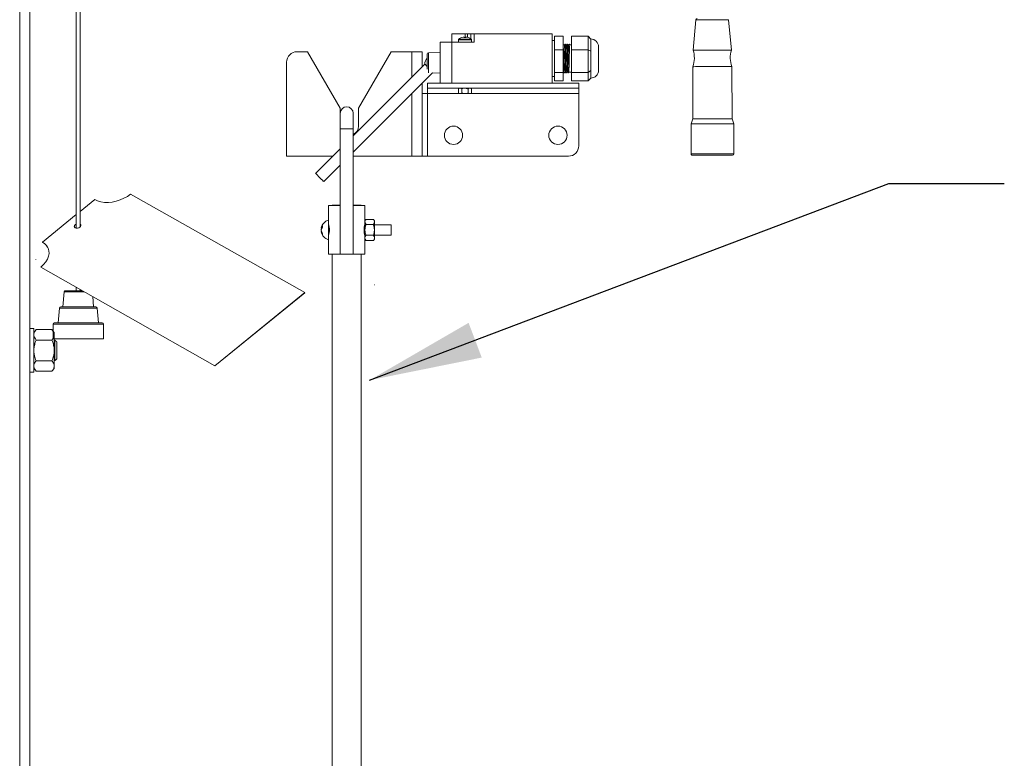
# Model space of a CAD drawing. Extents: x 3.86 to 11.53, y 3.48 to 9.01.
# Drawn here: x 9.58 to 10.4, y 6.95 to 7.56 of the extents above; entities that cross this region are included whole.
import ezdxf

# ---------------------------------------------------------------- set-up
doc = ezdxf.new("R2010")
doc.units = 0
doc.header["$LTSCALE"] = 0.5
doc.header["$MEASUREMENT"] = 0
doc.layers.get('0').update_dxf_attribs({"linetype": 'CONTINUOUS'})
doc.layers.add('COIL CORD', color=7, linetype='CONTINUOUS')
doc.layers.add('DOOR', color=7, linetype='CONTINUOUS')
doc.styles.add('ROMANS', font='Romans', dxfattribs={"height": 0.09375})
doc.dimstyles.get("Standard").update_dxf_attribs({"dimtxt": 0.09375, "dimasz": 0.0625, "dimexe": 0.0625, "dimexo": 0.0625, "dimgap": 0.0625, "dimtad": 0, "dimdec": 4, "dimzin": 1, "dimdsep": 46, "dimlunit": 4, "dimtxsty": 'ROMANS', "dimcen": 0.089844, "dimadec": 0, "dimazin": 0, "dimtfac": 1, "dimtdec": 4, "dimtofl": 0, "dimtmove": 0, "dimatfit": 3, "dimfxl": 0, "dimfrac": 2, "dimtolj": 1, "dimtzin": 0, "dimarcsym": 0})

msp = doc.modelspace()

# ---------------------------------------------------------------- linework, layer by layer
at = {"color": 7, "linetype": 'Continuous', "lineweight": 15}
for p, q in [((9.62518, 7.82394), (9.62518, 7.38983)), ((9.62844, 7.39103), (9.62844, 7.82394)), ((10.1398, 7.56296), (10.13748, 7.53775)), ((10.16928, 7.53781), (10.16686, 7.56301)), ((9.93706, 7.55122), (9.93706, 7.54439)), ((9.93706, 7.55122), (9.94799, 7.55122)), ((9.94799, 7.55122), (9.95018, 7.55122)), ((9.95018, 7.55122), (9.95291, 7.55122)), ((9.95291, 7.55122), (9.95562, 7.55122)), ((9.95562, 7.55122), (10.02037, 7.55122)), ((9.95562, 7.55122), (9.95562, 7.54439)), ((10.02037, 7.55122), (10.02037, 7.51025)), ((10.02228, 7.54935), (10.02952, 7.54935)), ((10.02228, 7.53793), (10.02228, 7.54935)), ((10.02952, 7.53793), (10.02952, 7.54935)), ((10.05033, 7.54935), (10.03645, 7.54935)), ((10.03645, 7.54935), (10.03645, 7.53793)), ((10.05033, 7.54935), (10.05238, 7.54686)), ((10.05033, 7.54935), (10.05033, 7.53793)), ((9.9275, 7.51025), (9.9275, 7.54439)), ((9.93706, 7.54439), (9.9275, 7.54439)), ((9.93706, 7.51025), (9.93706, 7.54439)), ((9.93706, 7.54439), (9.95562, 7.54439)), ((9.94252, 7.54642), (9.94252, 7.54439)), ((9.95345, 7.54439), (9.95345, 7.54642)), ((10.02228, 7.54569), (10.02037, 7.54569)), ((10.03066, 7.54214), (10.02952, 7.54214)), ((10.03237, 7.54214), (10.03157, 7.54214)), ((10.03408, 7.54214), (10.03328, 7.54214)), ((10.03645, 7.54214), (10.03499, 7.54214)), ((10.05238, 7.54699), (10.05189, 7.54744)), ((10.05238, 7.54699), (10.05238, 7.54699)), ((10.05238, 7.54686), (10.05238, 7.53696)), ((10.0589, 7.521), (10.0589, 7.54047)), ((9.81721, 7.53644), (9.80854, 7.53644)), ((9.81721, 7.53644), (9.84431, 7.4895)), ((9.85949, 7.4895), (9.88659, 7.53644)), ((9.90393, 7.53644), (9.88659, 7.53644)), ((9.90393, 7.53644), (9.91243, 7.53644)), ((9.91243, 7.53644), (9.91243, 7.52393)), ((9.91658, 7.52732), (9.91658, 7.53458)), ((9.9275, 7.53614), (9.91756, 7.53562)), ((10.02228, 7.53793), (10.02952, 7.53793)), ((10.02228, 7.51931), (10.02228, 7.53793)), ((10.02952, 7.51931), (10.02952, 7.53793)), ((10.05033, 7.53793), (10.03645, 7.53793)), ((10.03645, 7.53793), (10.03645, 7.51931)), ((10.05033, 7.53793), (10.05238, 7.53696)), ((10.05033, 7.53793), (10.05033, 7.51931)), ((10.05238, 7.53696), (10.05238, 7.52084)), ((9.79987, 7.52777), (9.79987, 7.44972)), ((9.91465, 7.52614), (9.85515, 7.46665)), ((9.91658, 7.52184), (9.91658, 7.52732)), ((10.13714, 7.52401), (10.13722, 7.48065)), ((10.16975, 7.48071), (10.16967, 7.52407)), ((9.85515, 7.45313), (9.92087, 7.51885)), ((9.92087, 7.51885), (9.9275, 7.5185)), ((10.02037, 7.51578), (10.02228, 7.51578)), ((10.02228, 7.51931), (10.02952, 7.51931)), ((10.02228, 7.51212), (10.02228, 7.51931)), ((10.02952, 7.51933), (10.02981, 7.51933)), ((10.02952, 7.51212), (10.02952, 7.51931)), ((10.03072, 7.51933), (10.03152, 7.51933)), ((10.03242, 7.51933), (10.03322, 7.51933)), ((10.03413, 7.51933), (10.03645, 7.51933)), ((10.05033, 7.51931), (10.03645, 7.51931)), ((10.03645, 7.51931), (10.03645, 7.51212)), ((10.05033, 7.51931), (10.05238, 7.52084)), ((10.05033, 7.51931), (10.05033, 7.51212)), ((9.91243, 7.51041), (9.91243, 7.44972)), ((9.91677, 7.51025), (9.91677, 7.50609)), ((9.93706, 7.51025), (9.91677, 7.51025)), ((9.93706, 7.51025), (10.02037, 7.51025)), ((10.04251, 7.51025), (10.02037, 7.51025)), ((10.02228, 7.51212), (10.02952, 7.51212)), ((10.05033, 7.51212), (10.03645, 7.51212)), ((10.04251, 7.51025), (10.04251, 7.50609)), ((10.05033, 7.51212), (10.05189, 7.51403)), ((10.05189, 7.51403), (10.05238, 7.51447)), ((9.91677, 7.50175), (9.91243, 7.50175)), ((10.04251, 7.50609), (9.91677, 7.50609)), ((9.91677, 7.50609), (9.91677, 7.50175)), ((9.91677, 7.44972), (9.91677, 7.50175)), ((9.94321, 7.50609), (9.94247, 7.50566)), ((9.94247, 7.50566), (9.94385, 7.50609)), ((9.94247, 7.50566), (9.94247, 7.50214)), ((9.94247, 7.50214), (9.94321, 7.50172)), ((9.94247, 7.50214), (9.94385, 7.50172)), ((9.94321, 7.50172), (9.94385, 7.50172)), ((9.94799, 7.50172), (9.94385, 7.50172)), ((9.94523, 7.50566), (9.94523, 7.50214)), ((9.94799, 7.50172), (9.95213, 7.50172)), ((9.95075, 7.50566), (9.95213, 7.50609)), ((9.95075, 7.50566), (9.95075, 7.50214)), ((9.95075, 7.50214), (9.95213, 7.50172)), ((9.95213, 7.50172), (9.95277, 7.50172)), ((9.95351, 7.50566), (9.95277, 7.50609)), ((9.95277, 7.50172), (9.95351, 7.50214)), ((9.95351, 7.50566), (9.95351, 7.50214)), ((10.04251, 7.50175), (10.04251, 7.50609)), ((10.04251, 7.45839), (10.04251, 7.50175)), ((9.84431, 7.4895), (9.84431, 7.48528)), ((9.84431, 7.48528), (9.84431, 7.47227)), ((9.85515, 7.47227), (9.85515, 7.48528)), ((9.85949, 7.47465), (9.85949, 7.4895)), ((10.13722, 7.48065), (10.1358, 7.47662)), ((10.1358, 7.47662), (10.13585, 7.45151)), ((10.17118, 7.47669), (10.16975, 7.48071)), ((10.17123, 7.45158), (10.17118, 7.47669)), ((9.84431, 7.47227), (9.84431, 7.36821)), ((9.85515, 7.36821), (9.85515, 7.47227)), ((9.84431, 7.45581), (9.82389, 7.43539)), ((9.79987, 7.44972), (9.83822, 7.44972)), ((9.83065, 7.42863), (9.84431, 7.44229)), ((9.85515, 7.44972), (9.90393, 7.44972)), ((9.91243, 7.44972), (9.90393, 7.44972)), ((9.91243, 7.44972), (9.91677, 7.44972)), ((9.91677, 7.44972), (10.03384, 7.44972)), ((9.81483, 7.3364), (9.67027, 7.41825)), ((9.64045, 7.41361), (9.62844, 7.40383)), ((9.62518, 7.40118), (9.59707, 7.3783)), ((9.83456, 7.40879), (9.83456, 7.39668)), ((9.84431, 7.40879), (9.83456, 7.40879)), ((9.83759, 7.40896), (9.83759, 7.40879)), ((9.84431, 7.40896), (9.83759, 7.40896)), ((9.86187, 7.40896), (9.85515, 7.40896)), ((9.86491, 7.40879), (9.85515, 7.40879)), ((9.86187, 7.40879), (9.86187, 7.40896)), ((9.86491, 7.39609), (9.86491, 7.40879)), ((9.83456, 7.38031), (9.83456, 7.39668)), ((9.86573, 7.3972), (9.86491, 7.39609)), ((9.86491, 7.39609), (9.86491, 7.39511)), ((9.86491, 7.39511), (9.86491, 7.38859)), ((9.86578, 7.39726), (9.87188, 7.39726)), ((9.86578, 7.39297), (9.87188, 7.39297)), ((9.87275, 7.39609), (9.87193, 7.3972)), ((9.87275, 7.39511), (9.87275, 7.39609)), ((9.87275, 7.39511), (9.87275, 7.38859)), ((9.88659, 7.39283), (9.87275, 7.39283)), ((9.88659, 7.38416), (9.88659, 7.39283)), ((9.82919, 7.38973), (9.82859, 7.3898)), ((9.82863, 7.3885), (9.82859, 7.3887)), ((9.82859, 7.3887), (9.82869, 7.38869)), ((9.82884, 7.38723), (9.82859, 7.3872)), ((9.86491, 7.38859), (9.86491, 7.38197)), ((9.87275, 7.38197), (9.87275, 7.38859)), ((9.59712, 7.37817), (9.59707, 7.3783)), ((9.83456, 7.38031), (9.83456, 7.36821)), ((9.86475, 7.38416), (9.86491, 7.38416)), ((9.86491, 7.38197), (9.86491, 7.38091)), ((9.86491, 7.38091), (9.86573, 7.3798)), ((9.86491, 7.36821), (9.86491, 7.38091)), ((9.86578, 7.38421), (9.87188, 7.38421)), ((9.86578, 7.37974), (9.87188, 7.37974)), ((9.87193, 7.3798), (9.87275, 7.38091)), ((9.87275, 7.38416), (9.88659, 7.38416)), ((9.87275, 7.38091), (9.87275, 7.38197)), ((9.84431, 7.36821), (9.83456, 7.36821)), ((9.83759, 7.36821), (9.83759, 5.36119)), ((9.84431, 7.36821), (9.85515, 7.36821)), ((9.86491, 7.36821), (9.85515, 7.36821)), ((9.86187, 5.36119), (9.86187, 7.36821)), ((9.59154, 7.36412), (9.59158, 7.364)), ((9.59572, 7.35755), (9.74028, 7.2757)), ((9.59576, 7.35742), (9.74033, 7.27558)), ((9.61519, 7.33709), (9.61409, 7.32451)), ((9.63, 7.33804), (9.61628, 7.33804)), ((9.62518, 7.34076), (9.62518, 7.33804)), ((9.62518, 7.33804), (9.6264, 7.33804)), ((9.6264, 7.33804), (9.62844, 7.33804)), ((9.62844, 7.33804), (9.62844, 7.33892)), ((9.62844, 7.33804), (9.62952, 7.33804)), ((9.62952, 7.33804), (9.63, 7.33804)), ((9.74028, 7.2757), (9.81483, 7.3364)), ((9.74033, 7.27558), (9.81488, 7.33628)), ((9.87294, 7.34298), (9.87298, 7.34285)), ((9.63953, 7.32451), (9.63878, 7.33307)), ((9.61123, 7.32356), (9.61016, 7.31133)), ((9.61227, 7.32451), (9.64135, 7.32451)), ((9.63953, 7.32451), (9.61409, 7.32451)), ((9.64346, 7.31133), (9.64239, 7.32356)), ((9.6069, 7.31133), (9.64673, 7.31133)), ((9.64346, 7.31133), (9.61016, 7.31133)), ((9.60582, 7.31029), (9.60582, 7.29815)), ((9.6478, 7.29815), (9.6478, 7.31029)), ((9.6478, 7.29815), (9.60582, 7.29815)), ((9.74028, 7.2757), (9.74033, 7.27558))]:
    msp.add_line(p, q, dxfattribs=at)
at = {"color": 8, "linetype": 'Continuous', "lineweight": 15}
for p, q in [((9.94799, 7.55122), (9.94799, 7.54821)), ((9.95018, 7.55122), (9.95018, 7.54833)), ((9.95291, 7.55122), (9.95291, 7.54713)), ((9.94252, 7.54642), (9.95345, 7.54642)), ((9.9428, 7.54695), (9.95318, 7.54695)), ((10.05238, 7.54699), (10.05238, 7.54686)), ((9.90393, 7.51543), (9.90393, 7.53644)), ((9.91756, 7.53562), (9.91756, 7.52732)), ((9.91756, 7.52732), (9.91756, 7.51902)), ((10.05238, 7.52084), (10.05238, 7.51447)), ((9.90393, 7.44972), (9.90393, 7.50191)), ((9.94315, 7.50175), (9.91677, 7.50175)), ((10.04251, 7.50175), (9.95283, 7.50175)), ((9.84431, 7.47227), (9.85515, 7.47227)), ((9.63168, 7.33709), (9.61519, 7.33709)), ((9.64239, 7.32356), (9.61123, 7.32356)), ((9.6478, 7.31029), (9.60582, 7.31029))]:
    msp.add_line(p, q, dxfattribs=at)
at = {"color": 8, "linetype": 'Continuous', "lineweight": 15, "flags": 128}
for points in [[(10.1398, 7.56296), (10.13982, 7.56296), (10.14018, 7.56296), (10.14103, 7.56296), (10.14231, 7.56297), (10.144, 7.56297), (10.14602, 7.56297), (10.1483, 7.56298), (10.15077, 7.56298), (10.15333, 7.56299)], [(10.15333, 7.56299), (10.15589, 7.56299), (10.15836, 7.563), (10.16064, 7.563), (10.16267, 7.563), (10.16435, 7.56301), (10.16564, 7.56301), (10.16648, 7.56301), (10.16684, 7.56301), (10.16686, 7.56301)], [(10.13585, 7.45151), (10.13591, 7.45151), (10.13639, 7.45151), (10.13734, 7.45151), (10.13873, 7.45152), (10.14052, 7.45152), (10.14267, 7.45152), (10.14512, 7.45153), (10.14779, 7.45153), (10.15063, 7.45154), (10.15354, 7.45154)], [(10.15354, 7.45154), (10.15645, 7.45155), (10.15928, 7.45155), (10.16196, 7.45156), (10.1644, 7.45156), (10.16655, 7.45157), (10.16835, 7.45157), (10.16974, 7.45157), (10.17069, 7.45157), (10.17117, 7.45158), (10.17123, 7.45158)]]:
    msp.add_lwpolyline(points, dxfattribs=at)
at = {"color": 7, "linetype": 'Continuous', "lineweight": 15, "flags": 128}
for points in [[(9.94736, 7.54858), (9.94736, 7.54856), (9.94736, 7.54853), (9.94736, 7.54849), (9.94737, 7.54845), (9.94737, 7.54839), (9.94738, 7.54834), (9.94738, 7.54827), (9.94739, 7.5482)], [(9.94858, 7.5482), (9.94859, 7.54827), (9.94859, 7.54834), (9.9486, 7.54839), (9.9486, 7.54845), (9.94861, 7.54849), (9.94861, 7.54853), (9.94861, 7.54856), (9.94862, 7.54858)], [(10.13748, 7.53775), (10.13772, 7.53775), (10.13844, 7.53775), (10.13961, 7.53775), (10.1412, 7.53775), (10.14316, 7.53776), (10.14543, 7.53776), (10.14794, 7.53777), (10.15062, 7.53777), (10.15338, 7.53778)], [(10.15338, 7.53778), (10.15614, 7.53778), (10.15882, 7.53779), (10.16133, 7.53779), (10.1636, 7.53779), (10.16556, 7.5378), (10.16715, 7.5378), (10.16832, 7.5378), (10.16904, 7.5378), (10.16928, 7.53781)], [(9.91658, 7.52421), (9.91574, 7.52505), (9.91505, 7.52574), (9.91469, 7.5261), (9.91465, 7.52614)], [(10.13714, 7.52401), (10.13738, 7.52401), (10.13812, 7.52401), (10.13932, 7.52402), (10.14094, 7.52402), (10.14295, 7.52402), (10.14527, 7.52403), (10.14784, 7.52403), (10.15058, 7.52404), (10.1534, 7.52404)], [(10.1534, 7.52404), (10.15623, 7.52405), (10.15897, 7.52405), (10.16154, 7.52406), (10.16386, 7.52406), (10.16586, 7.52407), (10.16749, 7.52407), (10.16869, 7.52407), (10.16942, 7.52407), (10.16967, 7.52407)], [(10.1358, 7.47662), (10.13586, 7.47662), (10.13634, 7.47662), (10.13729, 7.47663), (10.13868, 7.47663), (10.14048, 7.47663), (10.14263, 7.47664), (10.14507, 7.47664), (10.14775, 7.47665), (10.15058, 7.47665), (10.15349, 7.47666)], [(10.13722, 7.48065), (10.13746, 7.48065), (10.1382, 7.48066), (10.1394, 7.48066), (10.14102, 7.48066), (10.14303, 7.48066), (10.14535, 7.48067), (10.14792, 7.48067), (10.15066, 7.48068), (10.15348, 7.48068)], [(10.15348, 7.48068), (10.15631, 7.48069), (10.15905, 7.48069), (10.16162, 7.4807), (10.16394, 7.4807), (10.16595, 7.48071), (10.16757, 7.48071), (10.16877, 7.48071), (10.1695, 7.48071), (10.16975, 7.48071)], [(10.15349, 7.47666), (10.1564, 7.47666), (10.15924, 7.47667), (10.16191, 7.47667), (10.16436, 7.47668), (10.16651, 7.47668), (10.1683, 7.47668), (10.16969, 7.47669), (10.17064, 7.47669), (10.17112, 7.47669), (10.17118, 7.47669)], [(10.13689, 7.45047), (10.1369, 7.45047), (10.13726, 7.45047), (10.13809, 7.45047), (10.13936, 7.45048), (10.14104, 7.45048), (10.14308, 7.45048), (10.14542, 7.45049), (10.14799, 7.45049), (10.15073, 7.4505), (10.15354, 7.4505)], [(10.15354, 7.4505), (10.15635, 7.45051), (10.15909, 7.45051), (10.16166, 7.45052), (10.164, 7.45052), (10.16604, 7.45053), (10.16772, 7.45053), (10.16899, 7.45053), (10.16982, 7.45053), (10.17017, 7.45053), (10.17019, 7.45053)], [(9.82389, 7.43539), (9.82408, 7.43521), (9.82461, 7.43468), (9.82543, 7.43386), (9.82644, 7.43284), (9.82755, 7.43173), (9.82863, 7.43065), (9.82956, 7.42972), (9.83025, 7.42904), (9.83061, 7.42868), (9.83065, 7.42863)], [(9.64045, 7.41361), (9.64287, 7.41251), (9.64561, 7.41175), (9.64861, 7.41134), (9.65179, 7.4113), (9.65508, 7.41163), (9.65839, 7.41233), (9.66164, 7.41336), (9.66475, 7.41472), (9.66765, 7.41636), (9.67027, 7.41825)], [(9.62518, 7.39334), (9.62438, 7.39284), (9.62374, 7.39212), (9.62348, 7.39135), (9.62364, 7.39065), (9.6242, 7.39012), (9.62507, 7.38984), (9.62612, 7.38986), (9.62719, 7.39017), (9.62811, 7.39072), (9.62875, 7.39144), (9.62901, 7.39221), (9.62885, 7.39291), (9.62844, 7.39335)], [(9.62897, 7.39263), (9.62889, 7.39279), (9.62844, 7.39326)], [(9.59572, 7.35755), (9.59798, 7.35963), (9.59984, 7.36187), (9.60124, 7.36419), (9.60216, 7.36655), (9.60257, 7.36888), (9.60246, 7.37114), (9.60183, 7.37326), (9.60071, 7.37519), (9.59911, 7.37688), (9.59707, 7.3783)]]:
    msp.add_lwpolyline(points, dxfattribs=at)
at = {"color": 7, "linetype": 'Continuous', "lineweight": 15}
for centre in [(9.93845, 7.46706), (10.02517, 7.46706)]:
    msp.add_circle(centre, 0.00759, dxfattribs=at)
for centre, radius, start, end in [((10.14084, 7.56287), 0.00104, 90.10619, 174.72948), ((9.94799, 7.53975), 0.00888, 107.52817, 125.78304), ((9.94647, 7.54911), 0.00147, 217.91747, 218.76103), ((9.94798, 7.53973), 0.00888, 94.03093, 107.39315), ((9.94799, 7.53777), 0.01044, 86.73593, 93.26407), ((9.94799, 7.53972), 0.00888, 72.60721, 85.96912), ((9.9495, 7.54911), 0.00147, 321.23897, 322.08253), ((9.94799, 7.53975), 0.00888, 54.21696, 72.47183), ((9.94318, 7.54642), 0.000656, 125.78304, 180), ((9.95279, 7.54642), 0.000656, 0, 54.21696), ((10.05238, 7.54047), 0.00652, 0, 90), ((9.80854, 7.52777), 0.00867, 90, 180), ((9.91762, 7.53458), 0.00104, 93, 180), ((10.11776, 7.53137), 0.02073, 339.22258, 17.93077), ((10.18902, 7.5315), 0.02073, 162.2816, 200.9898), ((9.92158, 7.52632), 0.00694, 136.19261, 181.45087), ((10.05238, 7.521), 0.00652, 270, 0), ((9.84973, 7.48528), 0.00542, 0, 180), ((9.8519, 7.47465), 0.00759, 295.37693, 0), ((10.03384, 7.45839), 0.00867, 270, 0), ((10.13689, 7.45151), 0.00104, 180.10619, 270.10619), ((10.17019, 7.45157), 0.00104, 270.10619, 0.10619), ((9.62585, 7.391), 0.0023, 106.93655, 184.68113), ((9.83704, 7.3885), 0.00856, 106.88425, 169.47791), ((9.87966, 7.3885), 0.01554, 161.97015, 198.27987), ((9.83215, 7.38904), 0.00364, 131.63622, 168.02689), ((9.83272, 7.38742), 0.00422, 135.00667, 167.96242), ((9.83443, 7.3879), 0.00589, 161.52989, 172.28326), ((9.83485, 7.3892), 0.00632, 188.18846, 215.99062), ((9.83431, 7.38801), 0.00577, 188.04813, 217.60274), ((9.83704, 7.3885), 0.00856, 190.52209, 253.11575), ((9.83666, 7.39108), 0.00696, 174.39386, 185.60614), ((9.83347, 7.38498), 0.00377, 172.38293, 187.61707), ((9.5923, 7.36888), 0.01047, 19.74413, 62.60983), ((9.61623, 7.337), 0.00104, 90, 175), ((9.61227, 7.32347), 0.00104, 90, 175), ((9.64135, 7.32347), 0.00104, 5, 90), ((9.60687, 7.31029), 0.00104, 90, 180), ((9.64676, 7.31029), 0.00104, 0, 90)]:
    msp.add_arc(centre, radius, start, end, dxfattribs=at)
for points, knots in [([(10.03157, 7.54213), (10.03155, 7.5423), (10.03153, 7.5425), (10.03112, 7.54261), (10.03077, 7.5425), (10.03063, 7.54214), (10.0306, 7.5417), (10.03051, 7.54031), (10.03046, 7.53863), (10.03045, 7.53811)], [0, 0, 0, 0, 0.169446, 0.201628, 0.22967, 0.297093, 0.493503, 0.843812, 1, 1, 1, 1]), ([(10.03095, 7.52335), (10.03095, 7.5235), (10.03098, 7.52434), (10.03105, 7.5268), (10.03114, 7.53072), (10.03124, 7.53473), (10.03133, 7.53778), (10.03139, 7.53987), (10.03147, 7.54168), (10.03153, 7.54196), (10.03157, 7.54213)], [0, 0, 0, 0, 0.024195, 0.141225, 0.309489, 0.483131, 0.600171, 0.713215, 0.826253, 1, 1, 1, 1]), ([(10.03327, 7.54205), (10.03328, 7.54215), (10.03329, 7.54233), (10.03287, 7.54266), (10.03216, 7.54234), (10.03237, 7.54161), (10.0322, 7.54004), (10.03216, 7.53846), (10.03215, 7.53804)], [0, 0, 0, 0, 0.091755, 0.169054, 0.240055, 0.548741, 0.877445, 1, 1, 1, 1]), ([(10.0326, 7.52166), (10.03262, 7.52234), (10.03267, 7.52369), (10.03276, 7.52677), (10.03285, 7.53074), (10.03294, 7.53473), (10.03303, 7.53778), (10.0331, 7.53987), (10.03318, 7.54168), (10.03324, 7.54196), (10.03328, 7.54213)], [0, 0, 0, 0, 0.106936, 0.214043, 0.36804, 0.526958, 0.634073, 0.737532, 0.840985, 1, 1, 1, 1]), ([(10.03496, 7.5421), (10.03495, 7.54217), (10.03493, 7.54235), (10.03484, 7.54246), (10.03474, 7.54255), (10.03462, 7.54259), (10.0345, 7.54259), (10.03443, 7.54258), (10.03424, 7.54252), (10.03411, 7.54229), (10.03399, 7.5417), (10.03395, 7.54064), (10.03389, 7.53925), (10.03385, 7.53787), (10.03381, 7.53651), (10.03377, 7.53508), (10.03371, 7.5331), (10.03367, 7.53156), (10.03365, 7.53072)], [0, 0, 0, 0, 0.030989, 0.076501, 0.10461, 0.112358, 0.117794, 0.124552, 0.133122, 0.187401, 0.317521, 0.433292, 0.541007, 0.647043, 0.701488, 0.776955, 0.87736, 1, 1, 1, 1]), ([(10.03436, 7.52337), (10.03437, 7.52351), (10.0344, 7.52435), (10.03447, 7.5268), (10.03455, 7.53072), (10.03465, 7.53473), (10.03474, 7.53778), (10.03481, 7.53987), (10.03488, 7.54168), (10.03495, 7.54196), (10.03499, 7.54213)], [0, 0, 0, 0, 0.023526, 0.140636, 0.309016, 0.482776, 0.599896, 0.713018, 0.826133, 1, 1, 1, 1]), ([(10.02981, 7.51934), (10.02981, 7.51934), (10.02985, 7.51904), (10.0299, 7.51992), (10.02998, 7.52155), (10.03006, 7.52372), (10.03014, 7.52675), (10.03023, 7.53075), (10.03033, 7.53468), (10.0304, 7.53716), (10.03043, 7.53798), (10.03043, 7.53811)], [0, 0, 0, 0, 0.001414, 0.172178, 0.285262, 0.402346, 0.519422, 0.687751, 0.86146, 0.978545, 1, 1, 1, 1]), ([(10.03045, 7.53811), (10.03043, 7.53757), (10.0304, 7.53643), (10.03032, 7.53385), (10.03026, 7.53188), (10.03023, 7.53071)], [0, 0, 0, 0, 0.274432, 0.571669, 1, 1, 1, 1]), ([(10.03152, 7.51934), (10.03152, 7.51934), (10.03156, 7.51904), (10.03161, 7.51992), (10.03169, 7.52155), (10.03176, 7.52372), (10.03185, 7.52675), (10.03194, 7.53075), (10.03204, 7.53468), (10.0321, 7.53713), (10.03213, 7.53793), (10.03213, 7.53804)], [0, 0, 0, 0, 0.00142, 0.172881, 0.286426, 0.403989, 0.521542, 0.69056, 0.864978, 0.982541, 1, 1, 1, 1]), ([(10.03215, 7.53804), (10.03213, 7.53736), (10.03209, 7.5361), (10.03202, 7.53353), (10.03197, 7.53175), (10.03194, 7.53073)], [0, 0, 0, 0, 0.33238, 0.622395, 1, 1, 1, 1]), ([(10.03093, 7.52335), (10.03095, 7.5239), (10.03099, 7.52501), (10.03106, 7.52757), (10.03111, 7.52954), (10.03114, 7.53071)], [0, 0, 0, 0, 0.274824, 0.564892, 1, 1, 1, 1]), ([(10.03258, 7.52166), (10.03259, 7.52182), (10.03263, 7.5227), (10.03269, 7.52494), (10.03277, 7.52791), (10.03282, 7.52971), (10.03285, 7.53073)], [0, 0, 0, 0, 0.091281, 0.494213, 0.711415, 1, 1, 1, 1]), ([(10.03322, 7.51934), (10.03322, 7.51934), (10.03326, 7.51904), (10.03332, 7.51992), (10.0334, 7.52155), (10.03347, 7.52372), (10.03356, 7.52675), (10.03361, 7.52923), (10.03365, 7.53069)], [0, 0, 0, 0, 0.002056, 0.250349, 0.414774, 0.585017, 0.755246, 1, 1, 1, 1]), ([(10.03435, 7.52337), (10.03436, 7.52392), (10.0344, 7.52505), (10.03448, 7.52762), (10.03453, 7.52957), (10.03455, 7.53072)], [0, 0, 0, 0, 0.278398, 0.573636, 1, 1, 1, 1]), ([(10.02986, 7.51949), (10.02984, 7.5193), (10.02981, 7.51901), (10.03032, 7.51881), (10.03085, 7.51926), (10.03071, 7.51981), (10.03087, 7.52111), (10.03092, 7.52281), (10.03093, 7.52335)], [0, 0, 0, 0, 0.159167, 0.230585, 0.308339, 0.494506, 0.838556, 1, 1, 1, 1]), ([(10.03153, 7.5194), (10.03152, 7.51931), (10.03151, 7.51914), (10.03188, 7.51882), (10.03239, 7.51899), (10.03244, 7.51936), (10.03252, 7.51997), (10.03256, 7.52103), (10.03258, 7.52166)], [0, 0, 0, 0, 0.106255, 0.201073, 0.290197, 0.47001, 0.679107, 1, 1, 1, 1]), ([(10.03323, 7.51934), (10.03325, 7.51918), (10.03328, 7.51898), (10.03365, 7.51886), (10.0339, 7.51892), (10.03429, 7.5193), (10.03411, 7.51969), (10.03429, 7.52114), (10.03433, 7.52283), (10.03435, 7.52337)], [0, 0, 0, 0, 0.163871, 0.19749, 0.227275, 0.258781, 0.489389, 0.839465, 1, 1, 1, 1]), ([(9.94385, 7.50609), (9.94388, 7.50609), (9.94435, 7.50608), (9.9448, 7.50586), (9.94523, 7.50566)], [0, 0, 0, 0, 0.070175, 1, 1, 1, 1]), ([(9.94385, 7.50172), (9.94388, 7.50172), (9.94435, 7.50172), (9.9448, 7.50194), (9.94523, 7.50214)], [0, 0, 0, 0, 0.070175, 1, 1, 1, 1]), ([(9.94799, 7.50609), (9.94774, 7.50608), (9.9468, 7.50606), (9.94589, 7.50583), (9.94523, 7.50566)], [0, 0, 0, 0, 0.268632, 1, 1, 1, 1]), ([(9.94799, 7.50172), (9.94774, 7.50172), (9.9468, 7.50175), (9.94589, 7.50198), (9.94523, 7.50214)], [0, 0, 0, 0, 0.268622, 1, 1, 1, 1]), ([(9.95075, 7.50566), (9.95051, 7.50572), (9.94961, 7.50597), (9.94868, 7.50604), (9.94799, 7.50609)], [0, 0, 0, 0, 0.257551, 1, 1, 1, 1]), ([(9.95075, 7.50214), (9.95051, 7.50208), (9.94961, 7.50183), (9.94868, 7.50176), (9.94799, 7.50172)], [0, 0, 0, 0, 0.257551, 1, 1, 1, 1]), ([(9.95213, 7.50609), (9.95216, 7.50609), (9.95262, 7.50608), (9.95308, 7.50586), (9.95351, 7.50566)], [0, 0, 0, 0, 0.070174, 1, 1, 1, 1]), ([(9.95213, 7.50172), (9.95216, 7.50172), (9.95262, 7.50172), (9.95308, 7.50194), (9.95351, 7.50214)], [0, 0, 0, 0, 0.070174, 1, 1, 1, 1]), ([(9.83456, 7.38362), (9.83457, 7.38368), (9.83461, 7.38378), (9.83485, 7.38457), (9.83512, 7.38576), (9.83534, 7.38729), (9.83539, 7.38894), (9.83525, 7.39049), (9.83499, 7.39185), (9.83473, 7.39284), (9.83456, 7.39336), (9.83457, 7.39332), (9.83458, 7.39331)], [0, 0, 0, 0, 0.103719, 0.207323, 0.313972, 0.423358, 0.529272, 0.630778, 0.733854, 0.841899, 0.950819, 1, 1, 1, 1]), ([(9.86578, 7.39726), (9.86565, 7.39708), (9.86514, 7.39639), (9.86501, 7.39566), (9.86491, 7.39511)], [0, 0, 0, 0, 0.2620931, 1, 1, 1, 1]), ([(9.86491, 7.39511), (9.86492, 7.39498), (9.86495, 7.39424), (9.86541, 7.39354), (9.86578, 7.39297)], [0, 0, 0, 0, 0.1896695, 1, 1, 1, 1]), ([(9.86491, 7.38859), (9.86505, 7.38989), (9.8652, 7.39139), (9.86571, 7.39279), (9.86578, 7.39297)], [0, 0, 0, 0, 0.872266, 1, 1, 1, 1]), ([(9.87188, 7.39726), (9.87201, 7.39708), (9.87252, 7.39639), (9.87265, 7.39566), (9.87275, 7.39511)], [0, 0, 0, 0, 0.262095, 1, 1, 1, 1]), ([(9.87275, 7.39511), (9.87274, 7.39498), (9.87271, 7.39424), (9.87225, 7.39354), (9.87188, 7.39297)], [0, 0, 0, 0, 0.1896698, 1, 1, 1, 1]), ([(9.87275, 7.38859), (9.87261, 7.38989), (9.87246, 7.39139), (9.87195, 7.39279), (9.87188, 7.39297)], [0, 0, 0, 0, 0.8722658, 1, 1, 1, 1]), ([(9.86578, 7.38421), (9.86536, 7.38555), (9.86492, 7.387), (9.86491, 7.38849), (9.86491, 7.38859)], [0, 0, 0, 0, 0.932046, 1, 1, 1, 1]), ([(9.87188, 7.38421), (9.87229, 7.38555), (9.87274, 7.387), (9.87275, 7.38849), (9.87275, 7.38859)], [0, 0, 0, 0, 0.932046, 1, 1, 1, 1]), ([(9.86491, 7.38197), (9.86505, 7.38264), (9.8652, 7.3834), (9.86571, 7.38412), (9.86578, 7.38421)], [0, 0, 0, 0, 0.872227, 1, 1, 1, 1]), ([(9.86578, 7.37974), (9.86536, 7.38042), (9.86492, 7.38116), (9.86491, 7.38192), (9.86491, 7.38197)], [0, 0, 0, 0, 0.932033, 1, 1, 1, 1]), ([(9.87275, 7.38197), (9.87261, 7.38264), (9.87246, 7.3834), (9.87195, 7.38412), (9.87188, 7.38421)], [0, 0, 0, 0, 0.872227, 1, 1, 1, 1]), ([(9.87188, 7.37974), (9.87229, 7.38042), (9.87274, 7.38116), (9.87275, 7.38192), (9.87275, 7.38197)], [0, 0, 0, 0, 0.932033, 1, 1, 1, 1])]:
    msp.add_open_spline(points, degree=3, knots=knots, dxfattribs=at)
at = {"layer": 'DOOR', "color": 1, "linetype": 'Continuous', "lineweight": 15}
for p, q in [((9.57814, 4.12566), (9.57814, 8.03793)), ((9.58666, 4.12566), (9.58666, 7.7807)), ((9.5899, 7.30657), (9.5899, 7.3052)), ((9.5899, 7.3052), (9.5899, 7.27036)), ((9.59182, 7.30569), (9.6049, 7.30569)), ((9.60682, 7.30139), (9.60682, 7.30339)), ((9.59182, 7.29708), (9.6049, 7.29708)), ((9.60682, 7.28847), (9.60682, 7.30139)), ((9.60744, 7.28847), (9.60744, 7.29699)), ((9.609, 7.28847), (9.609, 7.29543)), ((9.60682, 7.27554), (9.60682, 7.28847)), ((9.60744, 7.27994), (9.60744, 7.28847)), ((9.609, 7.2815), (9.609, 7.28847)), ((9.59182, 7.27985), (9.6049, 7.27985)), ((9.59182, 7.27124), (9.6049, 7.27124)), ((9.60682, 7.27355), (9.60682, 7.27554))]:
    msp.add_line(p, q, dxfattribs=at)
for points in [[(9.5899, 7.30657), (9.58666, 7.30657)], [(9.59182, 7.30569), (9.5899, 7.30339)], [(9.60682, 7.30339), (9.6049, 7.30569)], [(9.60744, 7.29699), (9.60682, 7.29699)], [(9.609, 7.29543), (9.60744, 7.29699)], [(9.60682, 7.27994), (9.60744, 7.27994)], [(9.60744, 7.27994), (9.609, 7.2815)], [(9.58666, 7.27036), (9.5899, 7.27036)], [(9.5899, 7.27355), (9.59182, 7.27124)], [(9.6049, 7.27124), (9.60682, 7.27355)]]:
    msp.add_open_spline(points, degree=1, dxfattribs=at)
for points, knots in [([(9.5899, 7.30139), (9.58996, 7.30191), (9.59007, 7.30297), (9.59082, 7.30441), (9.59152, 7.3053), (9.59182, 7.30569)], [0, 0, 0, 0, 0.353661, 0.716686, 1, 1, 1, 1]), ([(9.60682, 7.30139), (9.60676, 7.30191), (9.60665, 7.30297), (9.6059, 7.30441), (9.6052, 7.3053), (9.6049, 7.30569)], [0, 0, 0, 0, 0.353661, 0.716686, 1, 1, 1, 1]), ([(9.59182, 7.29708), (9.59138, 7.29766), (9.59048, 7.29884), (9.58995, 7.30031), (9.58991, 7.30117), (9.5899, 7.30139)], [0, 0, 0, 0, 0.421515, 0.852903, 1, 1, 1, 1]), ([(9.5899, 7.28847), (9.58991, 7.28874), (9.58993, 7.29014), (9.5903, 7.29269), (9.59109, 7.29526), (9.59167, 7.29671), (9.59182, 7.29708)], [0, 0, 0, 0, 0.093639, 0.473944, 0.864505, 1, 1, 1, 1]), ([(9.6049, 7.29708), (9.60534, 7.29766), (9.60624, 7.29884), (9.60677, 7.30031), (9.60681, 7.30117), (9.60682, 7.30139)], [0, 0, 0, 0, 0.421515, 0.852903, 1, 1, 1, 1]), ([(9.60682, 7.28847), (9.60681, 7.28874), (9.60679, 7.29014), (9.60642, 7.29269), (9.60563, 7.29526), (9.60505, 7.29671), (9.6049, 7.29708)], [0, 0, 0, 0, 0.0936393, 0.4739446, 0.864505, 1, 1, 1, 1]), ([(9.59182, 7.27985), (9.59154, 7.28058), (9.59086, 7.28231), (9.59008, 7.28519), (9.58996, 7.28736), (9.5899, 7.28847)], [0, 0, 0, 0, 0.264452, 0.627854, 1, 1, 1, 1]), ([(9.6049, 7.27985), (9.60518, 7.28058), (9.60586, 7.28231), (9.60664, 7.28519), (9.60676, 7.28736), (9.60682, 7.28847)], [0, 0, 0, 0, 0.264452, 0.627854, 1, 1, 1, 1]), ([(9.5899, 7.27554), (9.58996, 7.27607), (9.59007, 7.27713), (9.59082, 7.27857), (9.59152, 7.27946), (9.59182, 7.27985)], [0, 0, 0, 0, 0.353643, 0.716669, 1, 1, 1, 1]), ([(9.60682, 7.27554), (9.60676, 7.27607), (9.60665, 7.27713), (9.6059, 7.27857), (9.6052, 7.27946), (9.6049, 7.27985)], [0, 0, 0, 0, 0.353643, 0.716669, 1, 1, 1, 1]), ([(9.59182, 7.27124), (9.59138, 7.27182), (9.59048, 7.273), (9.58995, 7.27447), (9.58991, 7.27533), (9.5899, 7.27554)], [0, 0, 0, 0, 0.4215146, 0.8529022, 1, 1, 1, 1]), ([(9.6049, 7.27124), (9.60534, 7.27182), (9.60624, 7.273), (9.60677, 7.27447), (9.60681, 7.27533), (9.60682, 7.27554)], [0, 0, 0, 0, 0.421514, 0.852902, 1, 1, 1, 1])]:
    msp.add_open_spline(points, degree=3, knots=knots, dxfattribs=at)

# ---------------------------------------------------------------- leaders
at = {"layer": 'COIL CORD', "color": 2, "linetype": 'Continuous'}
msp.add_leader([(9.86876, 7.26372), (10.30011, 7.42699), (10.39591, 7.42699)], dimstyle='Standard', override={"dimtxt": 0.09375, "dimasz": 0.09375, "dimexe": 0.046875, "dimgap": 0.09, "dimtad": 0, "dimtih": 0, "dimtoh": 0, "dimtxsty": 'ROMANS'}, dxfattribs=at)

doc.saveas('drawing.dxf')
